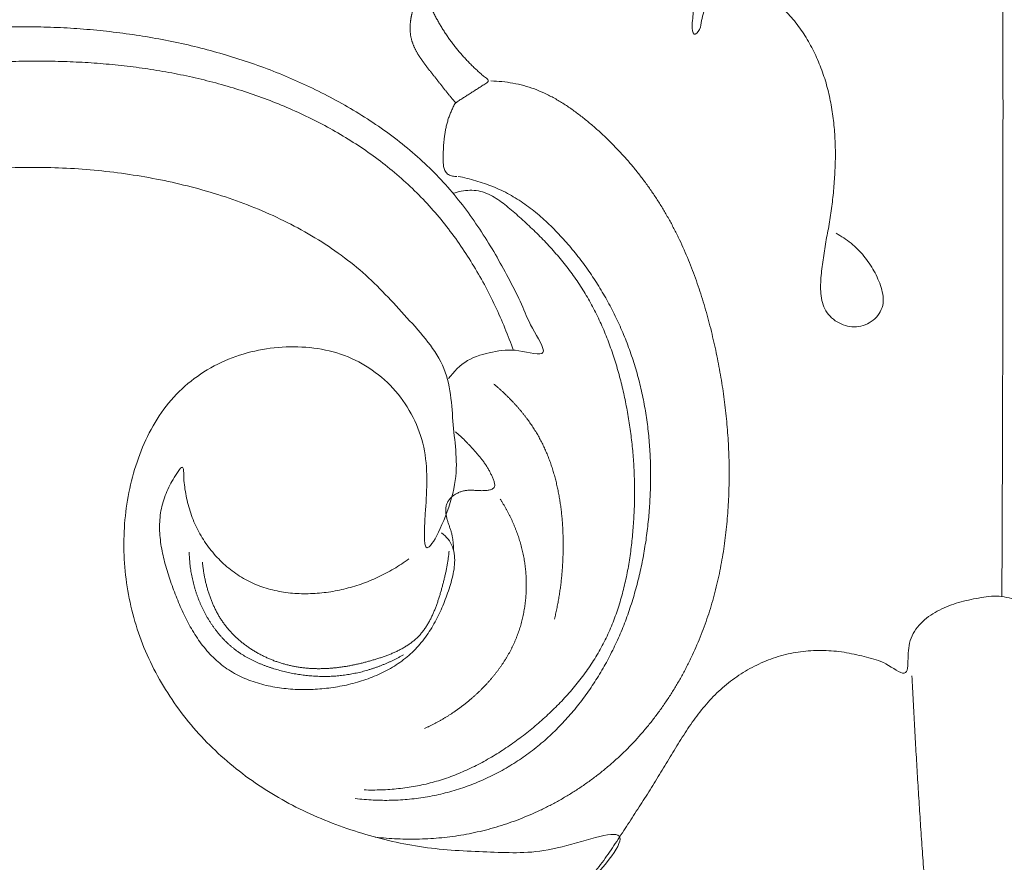
# Model space of a CAD drawing. Units: millimetres. Extents: x 9473 to 12473, y 4672 to 7672.
# Drawn here: x 10465 to 10511, y 6682 to 6721 of the extents above; entities that cross this region are included whole.
import ezdxf

# ---------------------------------------------------------------- set-up
doc = ezdxf.new("R2010")
doc.units = ezdxf.units.MM
doc.header["$MEASUREMENT"] = 0
doc.layers.get('0').update_dxf_attribs({"lineweight": 5})

# ---------------------------------------------------------------- blocks, each defined once
blk = doc.blocks.new('N-414_378_190')
for points in [[(67.491, -14.198), (67.507, -14.264), (67.541, -14.396), (67.596, -14.593), (67.655, -14.789), (67.717, -14.983), (67.783, -15.177), (67.852, -15.369), (67.924, -15.56), (67.998, -15.75), (68.075, -15.94), (68.154, -16.128), (68.234, -16.316), (68.316, -16.503), (68.401, -16.689), (68.487, -16.874), (68.577, -17.057), (68.671, -17.239), (68.769, -17.418), (68.871, -17.595), (68.979, -17.769), (69.092, -17.939), (69.212, -18.104), (69.339, -18.265), (69.472, -18.419), (69.613, -18.567), (69.762, -18.708), (69.916, -18.84), (70.083, -18.968), (70.227, -19.074), (70.484, -19.232), (70.336, -19.168), (70.136, -19.087), (69.943, -19.028), (69.744, -18.979), (69.543, -18.945), (69.339, -18.924), (69.135, -18.918), (68.931, -18.925), (68.727, -18.947), (68.526, -18.982), (68.327, -19.03), (68.133, -19.093), (67.941, -19.167), (67.77, -19.268), (67.911, -19.482), (67.969, -19.665), (68.055, -19.854), (68.138, -20.04), (68.227, -20.224), (68.32, -20.406), (68.417, -20.586), (68.518, -20.763), (68.622, -20.939), (68.731, -21.112), (68.843, -21.282), (68.959, -21.451), (69.079, -21.616), (69.202, -21.779), (69.329, -21.939), (69.46, -22.096), (69.593, -22.251), (69.731, -22.402), (69.871, -22.55), (70.015, -22.696), (70.162, -22.837), (70.311, -22.976), (70.467, -23.111), (70.61, -23.245), (70.819, -23.367), (70.797, -23.508), (70.585, -23.61), (70.424, -23.722), (70.249, -23.832), (70.078, -23.942), (69.906, -24.052), (69.733, -24.162), (69.562, -24.273), (69.388, -24.381), (69.224, -24.502), (69.145, -24.698), (69.054, -24.878), (68.979, -25.069), (68.913, -25.262), (68.858, -25.459), (68.812, -25.658), (68.775, -25.859), (68.746, -26.061), (68.724, -26.265), (68.708, -26.468), (68.697, -26.672), (68.69, -26.876), (68.687, -27.081), (68.691, -27.285), (68.715, -27.488), (68.78, -27.685), (68.928, -27.835), (69.129, -27.894), (69.264, -27.904), (69.332, -27.903)], [(87.073, -30.561), (87.197, -30.628), (87.439, -30.774), (87.778, -31.027), (88.092, -31.311), (88.378, -31.624), (88.633, -31.962), (88.855, -32.323), (89.041, -32.703), (89.193, -33.099), (89.289, -33.512), (89.284, -33.941), (89.111, -34.336), (88.817, -34.647), (88.449, -34.865), (88.032, -34.962), (87.606, -34.923), (87.206, -34.775), (86.854, -34.534), (86.583, -34.203), (86.425, -33.806), (86.355, -33.388), (86.345, -32.964), (86.372, -32.541), (86.425, -32.122), (86.491, -31.704), (86.557, -31.286), (86.603, -30.865), (86.699, -30.452), (86.77, -30.035), (86.835, -29.617), (86.89, -29.198), (86.937, -28.777), (86.977, -28.356), (87.008, -27.934), (87.03, -27.512), (87.042, -27.089), (87.042, -26.666), (87.031, -26.243), (87.007, -25.821), (86.969, -25.399), (86.916, -24.979), (86.848, -24.562), (86.764, -24.147), (86.663, -23.736), (86.545, -23.33), (86.408, -22.929), (86.254, -22.536), (86.08, -22.149), (85.888, -21.773), (85.676, -21.406), (85.444, -21.052), (85.192, -20.713), (84.919, -20.388), (84.627, -20.082), (84.315, -19.796), (83.986, -19.53), (83.635, -19.293), (83.255, -19.104), (82.846, -18.987), (82.42, -18.973), (82.002, -19.055), (81.609, -19.215), (81.254, -19.451), (80.994, -19.795), (80.878, -20.205), (80.773, -20.615), (80.738, -21.038), (80.378, -21.403), (80.327, -20.8), (80.38, -20.426), (80.394, -19.991), (80.42, -19.572), (80.448, -19.149), (80.467, -18.726), (80.463, -18.303), (80.42, -17.882), (80.322, -17.469), (80.163, -17.076), (79.961, -16.703), (79.727, -16.351), (79.471, -16.014), (79.2, -15.689), (78.901, -15.389), (78.564, -15.131), (78.181, -14.943), (77.764, -14.858), (77.337, -14.876), (76.932, -15.011), (76.577, -15.246), (76.28, -15.551), (76.055, -15.912), (75.9, -16.307), (75.798, -16.718), (75.719, -17.133), (75.62, -17.545), (75.458, -17.94), (75.174, -18.261), (74.931, -18.409), (74.807, -18.476)], [(94.833, -47.534), (94.833, -47.422), (94.834, -47.199), (94.836, -46.864), (94.837, -46.529), (94.839, -46.195), (94.84, -45.86), (94.842, -45.525), (94.843, -45.19), (94.844, -44.856), (94.846, -44.521), (94.847, -44.186), (94.848, -43.852), (94.85, -43.517), (94.851, -43.182), (94.852, -42.847), (94.853, -42.513), (94.855, -42.178), (94.856, -41.843), (94.857, -41.509), (94.858, -41.174), (94.859, -40.839), (94.86, -40.504), (94.861, -40.17), (94.862, -39.835), (94.863, -39.5), (94.864, -39.166), (94.865, -38.831), (94.866, -38.496), (94.867, -38.161), (94.868, -37.827), (94.869, -37.492), (94.87, -37.157), (94.871, -36.822), (94.872, -36.488), (94.872, -36.153), (94.873, -35.818), (94.874, -35.484), (94.875, -35.149), (94.875, -34.814), (94.876, -34.479), (94.877, -34.145), (94.877, -33.81), (94.878, -33.475), (94.878, -33.141), (94.879, -32.806), (94.88, -32.471), (94.88, -32.136), (94.881, -31.802), (94.881, -31.467), (94.881, -31.132), (94.882, -30.797), (94.882, -30.463), (94.883, -30.128), (94.883, -29.793), (94.883, -29.459), (94.884, -29.124), (94.884, -28.789), (94.884, -28.454), (94.884, -28.12), (94.885, -27.785), (94.885, -27.45), (94.885, -27.116), (94.885, -26.781), (94.885, -26.446), (94.885, -26.111), (94.885, -25.777), (94.885, -25.442), (94.886, -25.107), (94.886, -24.772), (94.886, -24.438), (94.885, -24.103), (94.885, -23.768), (94.885, -23.434), (94.885, -23.099), (94.885, -22.764), (94.885, -22.429), (94.885, -22.095), (94.885, -21.76), (94.884, -21.425), (94.884, -21.091), (94.884, -20.756), (94.883, -20.421), (94.883, -20.086), (94.883, -19.752), (94.882, -19.417), (94.882, -19.082), (94.882, -18.747), (94.881, -18.413), (94.881, -18.078), (94.88, -17.743), (94.88, -17.409), (94.879, -17.074), (94.879, -16.739), (94.878, -16.404), (94.878, -16.07), (94.877, -15.735), (94.876, -15.4), (94.876, -15.177), (94.876, -15.066)], [(69.276, -24.455), (69.264, -24.442), (69.24, -24.416), (69.204, -24.376), (69.168, -24.336), (69.133, -24.295), (69.097, -24.254), (69.062, -24.213), (69.028, -24.172), (68.993, -24.131), (68.959, -24.089), (68.925, -24.048), (68.891, -24.006), (68.857, -23.964), (68.823, -23.922), (68.79, -23.88), (68.757, -23.838), (68.723, -23.795), (68.69, -23.753), (68.657, -23.711), (68.624, -23.668), (68.591, -23.626), (68.558, -23.583), (68.525, -23.541), (68.492, -23.498), (68.459, -23.456), (68.425, -23.413), (68.392, -23.371), (68.359, -23.328), (68.326, -23.286), (68.292, -23.244), (68.259, -23.202), (68.225, -23.16), (68.192, -23.118), (68.158, -23.076), (68.124, -23.034), (68.091, -22.992), (68.057, -22.949), (68.024, -22.907), (67.99, -22.865), (67.957, -22.823), (67.924, -22.78), (67.891, -22.737), (67.859, -22.695), (67.826, -22.652), (67.794, -22.608), (67.762, -22.565), (67.731, -22.521), (67.7, -22.477), (67.669, -22.433), (67.639, -22.389), (67.609, -22.344), (67.58, -22.299), (67.551, -22.253), (67.523, -22.207), (67.495, -22.161), (67.468, -22.115), (67.442, -22.068), (67.416, -22.02), (67.392, -21.972), (67.368, -21.924), (67.345, -21.875), (67.323, -21.826), (67.302, -21.777), (67.282, -21.727), (67.263, -21.676), (67.246, -21.625), (67.229, -21.574), (67.214, -21.522), (67.2, -21.47), (67.188, -21.418), (67.177, -21.365), (67.168, -21.312), (67.16, -21.259), (67.153, -21.205), (67.148, -21.152), (67.144, -21.098), (67.142, -21.044), (67.141, -20.991), (67.141, -20.937), (67.143, -20.883), (67.145, -20.829), (67.149, -20.775), (67.153, -20.722), (67.159, -20.668), (67.166, -20.615), (67.174, -20.561), (67.182, -20.508), (67.192, -20.455), (67.202, -20.403), (67.213, -20.35), (67.225, -20.297), (67.238, -20.245), (67.251, -20.193), (67.265, -20.141), (67.28, -20.089), (67.296, -20.038), (67.312, -19.986), (67.324, -19.952), (67.329, -19.935)], [(68.943, -37.363), (69.184, -37.032), (69.775, -36.421), (71.018, -36.09), (72.137, -35.938), (73.819, -36.494), (72.747, -34.908), (72.395, -33.901), (71.801, -32.762), (71.221, -31.684), (70.576, -30.623), (69.879, -29.603), (69.115, -28.628), (68.28, -27.715), (67.376, -26.869), (66.416, -26.089), (65.407, -25.372), (64.358, -24.716), (63.275, -24.119), (62.163, -23.575), (61.027, -23.086), (59.87, -22.649), (58.694, -22.265), (57.503, -21.931), (56.299, -21.647), (55.085, -21.41), (53.862, -21.22), (52.634, -21.074), (51.401, -20.972), (50.165, -20.914), (48.929, -20.898), (47.692, -20.925), (46.457, -20.994), (45.225, -21.105), (43.997, -21.257), (42.776, -21.451), (41.561, -21.686), (40.355, -21.962), (39.159, -22.278), (37.974, -22.632), (36.801, -23.024), (35.64, -23.451), (34.492, -23.911), (33.358, -24.404), (32.237, -24.928), (31.131, -25.481), (30.039, -26.061), (28.961, -26.669), (27.899, -27.304), (26.855, -27.966), (25.829, -28.656), (24.822, -29.375), (23.836, -30.122), (22.873, -30.898), (21.933, -31.703), (21.019, -32.536), (20.133, -33.398), (19.274, -34.289), (18.447, -35.209), (17.652, -36.156), (16.89, -37.131), (16.165, -38.133), (15.476, -39.161), (14.827, -40.214), (14.219, -41.291), (13.655, -42.392), (13.137, -43.515), (12.667, -44.66), (12.248, -45.824), (11.883, -47.006), (11.572, -48.203), (11.313, -49.413), (11.104, -50.632), (10.942, -51.858), (10.826, -53.09), (10.753, -54.325), (10.721, -55.561), (10.73, -56.798), (10.78, -58.034), (10.871, -59.268), (11.004, -60.498), (11.179, -61.722), (11.395, -62.94), (11.653, -64.15), (11.954, -65.35), (12.297, -66.538), (12.683, -67.713), (13.113, -68.873), (13.59, -70.015), (14.115, -71.135), (14.689, -72.231), (15.313, -73.299), (15.989, -74.335), (16.713, -75.338), (17.481, -76.308), (18.291, -77.243), (19.14, -78.142), (20.027, -79.005), (20.641, -79.555), (20.954, -79.824)], [(20.304, -78.935), (20.037, -78.67), (19.515, -78.13), (18.764, -77.291), (18.046, -76.423), (17.362, -75.528), (16.714, -74.606), (16.103, -73.66), (15.531, -72.69), (14.999, -71.697), (14.507, -70.683), (14.058, -69.65), (13.651, -68.6), (13.288, -67.534), (12.966, -66.454), (12.683, -65.364), (12.44, -64.264), (12.233, -63.157), (12.062, -62.043), (11.924, -60.925), (11.819, -59.804), (11.745, -58.68), (11.7, -57.555), (11.683, -56.428), (11.695, -55.302), (11.739, -54.177), (11.819, -53.053), (11.937, -51.933), (12.095, -50.818), (12.298, -49.709), (12.546, -48.611), (12.844, -47.524), (13.191, -46.452), (13.585, -45.397), (14.022, -44.359), (14.501, -43.339), (15.019, -42.339), (15.575, -41.359), (16.165, -40.4), (16.788, -39.461), (17.443, -38.545), (18.128, -37.65), (18.84, -36.778), (19.58, -35.928), (20.345, -35.102), (21.136, -34.299), (21.949, -33.52), (22.785, -32.766), (23.643, -32.035), (24.52, -31.329), (25.417, -30.647), (26.332, -29.99), (27.263, -29.357), (28.211, -28.749), (29.174, -28.164), (30.151, -27.604), (31.142, -27.069), (32.147, -26.56), (33.165, -26.077), (34.195, -25.622), (35.237, -25.196), (36.292, -24.799), (37.357, -24.432), (38.432, -24.098), (39.517, -23.795), (40.611, -23.525), (41.712, -23.288), (42.819, -23.082), (43.932, -22.908), (45.049, -22.766), (46.17, -22.654), (47.294, -22.574), (48.419, -22.524), (49.545, -22.505), (50.672, -22.516), (51.797, -22.56), (52.921, -22.639), (54.041, -22.756), (55.157, -22.912), (56.266, -23.109), (57.366, -23.35), (58.456, -23.636), (59.532, -23.969), (60.592, -24.35), (61.634, -24.779), (62.653, -25.259), (63.646, -25.791), (64.609, -26.376), (65.537, -27.016), (66.423, -27.712), (67.262, -28.464), (68.047, -29.272), (68.775, -30.132), (69.447, -31.037), (70.063, -31.98), (70.625, -32.957), (71.132, -33.963), (71.585, -34.994), (71.852, -35.696), (71.977, -36.051)], [(70.924, -23.438), (71.097, -23.443), (71.443, -23.465), (71.958, -23.534), (72.465, -23.647), (72.96, -23.807), (73.439, -24.008), (73.901, -24.245), (74.347, -24.513), (74.776, -24.804), (75.191, -25.117), (75.593, -25.446), (75.984, -25.788), (76.363, -26.143), (76.731, -26.51), (77.087, -26.888), (77.43, -27.277), (77.761, -27.678), (78.079, -28.089), (78.383, -28.509), (78.674, -28.94), (78.95, -29.379), (79.213, -29.828), (79.46, -30.284), (79.694, -30.748), (79.914, -31.219), (80.12, -31.695), (80.314, -32.177), (80.496, -32.663), (80.666, -33.154), (80.825, -33.648), (80.973, -34.146), (81.111, -34.647), (81.24, -35.15), (81.36, -35.655), (81.471, -36.162), (81.573, -36.671), (81.666, -37.182), (81.751, -37.695), (81.825, -38.209), (81.891, -38.724), (81.946, -39.24), (81.992, -39.757), (82.028, -40.276), (82.054, -40.794), (82.069, -41.313), (82.074, -41.833), (82.069, -42.352), (82.053, -42.871), (82.026, -43.389), (81.988, -43.907), (81.938, -44.424), (81.876, -44.94), (81.802, -45.454), (81.715, -45.966), (81.615, -46.475), (81.501, -46.982), (81.374, -47.486), (81.232, -47.985), (81.076, -48.481), (80.905, -48.971), (80.718, -49.456), (80.517, -49.934), (80.301, -50.407), (80.069, -50.872), (79.823, -51.329), (79.563, -51.778), (79.288, -52.219), (78.998, -52.65), (78.694, -53.071), (78.377, -53.482), (78.045, -53.882), (77.7, -54.27), (77.341, -54.645), (76.969, -55.008), (76.584, -55.356), (76.187, -55.691), (75.778, -56.011), (75.358, -56.316), (74.927, -56.607), (74.487, -56.882), (74.036, -57.141), (73.577, -57.384), (73.11, -57.61), (72.635, -57.82), (72.152, -58.012), (71.663, -58.187), (71.168, -58.343), (70.667, -58.481), (70.162, -58.599), (69.652, -58.698), (69.138, -58.777), (68.622, -58.837), (68.105, -58.878), (67.586, -58.9), (67.066, -58.904), (66.547, -58.891), (66.029, -58.86), (65.684, -58.828), (65.512, -58.809)], [(85.844, -307.124), (84.512, -308.336), (81.275, -311.667), (76.079, -309.974), (67.994, -311.618), (74.115, -305.096), (70.913, -300.417), (78.77, -300.065), (83.471, -297.012), (87.141, -292.971), (78.986, -295.612), (73.907, -293.723), (68.785, -290.678), (65.539, -285.725), (64.317, -280.023), (63.967, -274.242), (63.489, -268.489), (60.917, -262.938), (56.491, -260.046), (48.404, -262.154), (54.571, -253.341), (45.583, -255.643), (40.889, -253.082), (35.881, -249.917), (32.097, -245.496), (29.254, -240.426), (27.44, -234.906), (26.546, -229.173), (26.581, -223.361), (27.74, -217.671), (29.949, -212.271), (33.391, -207.617), (37.587, -203.475), (41.292, -199.548), (42.839, -191.652), (38.359, -193.475), (33.247, -188.448), (38.611, -183.333), (44.597, -185.487), (47.956, -190.304), (49.581, -195.878), (54.487, -189.344), (57.818, -185.403), (60.462, -180.01), (61.68, -174.349), (60.676, -168.432), (57.029, -163.947), (50.364, -161.695), (47.959, -165.739), (53.544, -169.964), (48.617, -175.59), (42.426, -174.926), (38.596, -169.938), (39.263, -163.878), (42.687, -159.082), (48.48, -156.504), (53.041, -157.285), (45.148, -155.27), (47.468, -148.489), (46.865, -142.972), (47.019, -137.105), (46.992, -131.375), (46.675, -125.45), (39.505, -126.846), (33.925, -124.459), (30.034, -123.363), (34.975, -129.678), (36.355, -135.616), (31.219, -139.015), (31.938, -145.411), (28.381, -150.317), (22.978, -152.917), (16.841, -151.596), (14.731, -143.996), (21.202, -144.185), (25.342, -144.618), (26.316, -137.432), (25.804, -131.999), (23.613, -126.487), (20.55, -121.6), (17.229, -116.854), (13.913, -112.115), (10.669, -107.321), (7.767, -102.311), (5.199, -97.121), (3.091, -91.725), (1.495, -86.157), (0.445, -80.46), (-0.069, -74.69), (-0.044, -68.897), (0.511, -63.132), (1.546, -57.434), (3.025, -51.836), (5.065, -46.406), (7.908, -41.352), (11.206, -36.595), (14.831, -32.073), (18.971, -28.024), (21.895, -25.505), (23.404, -24.304)], [(69.184, -42.521), (68.952, -43.611), (67.711, -46.333), (67.835, -43.769), (68.071, -40.695), (66.766, -37.931), (64.333, -36.106), (61.325, -35.71), (58.398, -36.346), (55.916, -38.081), (54.426, -40.696), (53.724, -43.586), (53.717, -46.562), (54.38, -49.463), (55.714, -52.122), (57.565, -54.445), (59.846, -56.347), (62.434, -57.796), (65.23, -58.798), (68.104, -59.41), (71.169, -59.514), (73.716, -59.617), (78.141, -57.904), (75.284, -61.321), (73.323, -62.979), (70.658, -64.528), (67.784, -65.211), (64.743, -64.946), (62.166, -63.917), (58.84, -62.386), (58.4, -66.346), (57.707, -67.357), (53.681, -68.806), (53.479, -66.662), (52.999, -63.41), (50.102, -61.981), (47.071, -62.639), (44.983, -64.918), (44.518, -67.936), (45.335, -70.859), (47.389, -73.053), (49.774, -74.78), (53.443, -74.572), (53.512, -77.955), (53.169, -79.536), (50.287, -82.014), (52.582, -84.452), (53.097, -87.229), (49.694, -87.33), (46.314, -87.907), (47.178, -84.021), (43.89, -81.622), (42.506, -84.928), (39.716, -86.084), (36.849, -86.81), (33.863, -86.654), (30.992, -85.93), (28.24, -84.845), (25.599, -83.492), (23.204, -81.787), (20.796, -79.959), (19.733, -77.118), (18.615, -74.404), (17.712, -71.581), (16.955, -68.726), (16.412, -65.813), (16.131, -62.886), (16.116, -59.859), (16.348, -57.165), (16.806, -53.295), (17.505, -53.957), (18.892, -57.869), (22.112, -56.437), (24.042, -59.337), (26.713, -60.274), (30.528, -60.098), (29.219, -56.862), (27.741, -53.914), (31.123, -51.637), (27.985, -49.398), (26.952, -46.709), (26.755, -43.708), (27.279, -40.792), (28.216, -37.975), (29.763, -35.435), (31.794, -33.265), (34.222, -31.56), (36.86, -30.218), (39.601, -29.107), (42.441, -28.272), (45.347, -27.715), (48.295, -27.456), (51.253, -27.483), (54.197, -27.788), (57.094, -28.389), (59.91, -29.309), (62.568, -30.61), (65.009, -32.326), (66.971, -34.493), (69.066, -36.772), (69.105, -39.793), (69.416, -41.431), (69.184, -42.521)], [(64.573, -57.006), (64.714, -57.022), (64.996, -57.05), (65.42, -57.077), (65.844, -57.09), (66.269, -57.088), (66.694, -57.07), (67.118, -57.037), (67.54, -56.989), (67.96, -56.924), (68.377, -56.844), (68.791, -56.747), (69.201, -56.634), (69.606, -56.505), (70.005, -56.36), (70.399, -56.201), (70.787, -56.027), (71.168, -55.838), (71.542, -55.635), (71.907, -55.419), (72.265, -55.189), (72.613, -54.946), (72.953, -54.69), (73.282, -54.422), (73.602, -54.141), (73.911, -53.85), (74.21, -53.548), (74.499, -53.236), (74.777, -52.915), (75.045, -52.585), (75.302, -52.247), (75.549, -51.901), (75.785, -51.547), (76.01, -51.187), (76.225, -50.82), (76.429, -50.448), (76.623, -50.069), (76.806, -49.686), (76.978, -49.297), (77.139, -48.904), (77.29, -48.507), (77.431, -48.106), (77.561, -47.701), (77.681, -47.294), (77.79, -46.883), (77.89, -46.47), (77.981, -46.055), (78.062, -45.638), (78.134, -45.219), (78.197, -44.799), (78.251, -44.377), (78.297, -43.955), (78.334, -43.531), (78.363, -43.107), (78.384, -42.683), (78.396, -42.258), (78.399, -41.833), (78.392, -41.408), (78.377, -40.984), (78.352, -40.559), (78.318, -40.136), (78.274, -39.713), (78.219, -39.292), (78.155, -38.872), (78.08, -38.453), (77.995, -38.037), (77.898, -37.623), (77.792, -37.212), (77.674, -36.804), (77.545, -36.399), (77.405, -35.997), (77.255, -35.6), (77.094, -35.206), (76.923, -34.817), (76.742, -34.433), (76.55, -34.054), (76.348, -33.68), (76.137, -33.311), (75.916, -32.948), (75.684, -32.592), (75.444, -32.241), (75.194, -31.898), (74.934, -31.561), (74.665, -31.232), (74.387, -30.911), (74.101, -30.597), (73.804, -30.292), (73.498, -29.998), (73.18, -29.716), (72.851, -29.447), (72.509, -29.194), (72.155, -28.959), (71.789, -28.743), (71.41, -28.55), (71.021, -28.379), (70.623, -28.229), (70.218, -28.1), (69.808, -27.991), (69.531, -27.93), (69.392, -27.903)], [(64.991, -56.601), (65.125, -56.605), (65.394, -56.608), (65.796, -56.6), (66.198, -56.579), (66.598, -56.544), (66.998, -56.494), (67.395, -56.429), (67.789, -56.349), (68.18, -56.254), (68.566, -56.142), (68.948, -56.014), (69.324, -55.872), (69.695, -55.715), (70.06, -55.546), (70.419, -55.364), (70.772, -55.171), (71.118, -54.966), (71.458, -54.751), (71.792, -54.527), (72.12, -54.294), (72.442, -54.053), (72.758, -53.803), (73.068, -53.547), (73.371, -53.282), (73.667, -53.01), (73.956, -52.73), (74.238, -52.443), (74.51, -52.147), (74.774, -51.843), (75.029, -51.532), (75.273, -51.212), (75.506, -50.884), (75.728, -50.549), (75.938, -50.205), (76.134, -49.854), (76.317, -49.496), (76.486, -49.13), (76.64, -48.759), (76.781, -48.382), (76.909, -48), (77.025, -47.615), (77.129, -47.226), (77.221, -46.835), (77.303, -46.441), (77.375, -46.045), (77.438, -45.648), (77.491, -45.249), (77.536, -44.849), (77.573, -44.449), (77.602, -44.047), (77.624, -43.646), (77.639, -43.244), (77.646, -42.841), (77.646, -42.439), (77.638, -42.037), (77.622, -41.635), (77.598, -41.233), (77.567, -40.832), (77.529, -40.432), (77.482, -40.032), (77.428, -39.633), (77.367, -39.236), (77.298, -38.839), (77.222, -38.444), (77.138, -38.051), (77.046, -37.659), (76.946, -37.27), (76.838, -36.882), (76.721, -36.497), (76.595, -36.115), (76.46, -35.736), (76.316, -35.361), (76.162, -34.989), (75.997, -34.622), (75.822, -34.26), (75.636, -33.903), (75.439, -33.552), (75.231, -33.208), (75.011, -32.871), (74.781, -32.54), (74.541, -32.217), (74.292, -31.902), (74.035, -31.593), (73.769, -31.291), (73.496, -30.995), (73.216, -30.706), (72.929, -30.424), (72.637, -30.147), (72.34, -29.876), (72.038, -29.61), (71.733, -29.348), (71.419, -29.097), (71.086, -28.869), (70.728, -28.684), (70.341, -28.565), (69.937, -28.539), (69.537, -28.585), (69.276, -28.652), (69.148, -28.693)], [(71.065, -37.617), (71.097, -37.644), (71.16, -37.697), (71.253, -37.778), (71.345, -37.861), (71.437, -37.944), (71.528, -38.028), (71.617, -38.114), (71.706, -38.2), (71.793, -38.287), (71.879, -38.376), (71.965, -38.466), (72.049, -38.557), (72.132, -38.648), (72.213, -38.741), (72.294, -38.835), (72.373, -38.931), (72.45, -39.027), (72.527, -39.124), (72.602, -39.223), (72.675, -39.322), (72.747, -39.423), (72.817, -39.525), (72.886, -39.628), (72.953, -39.732), (73.018, -39.837), (73.082, -39.943), (73.144, -40.05), (73.204, -40.158), (73.262, -40.267), (73.318, -40.378), (73.373, -40.489), (73.425, -40.601), (73.476, -40.713), (73.526, -40.827), (73.573, -40.941), (73.619, -41.056), (73.663, -41.172), (73.705, -41.288), (73.746, -41.405), (73.785, -41.522), (73.822, -41.64), (73.858, -41.759), (73.892, -41.877), (73.925, -41.997), (73.956, -42.117), (73.986, -42.237), (74.014, -42.357), (74.041, -42.478), (74.066, -42.599), (74.09, -42.72), (74.113, -42.842), (74.134, -42.964), (74.154, -43.086), (74.172, -43.208), (74.189, -43.331), (74.205, -43.454), (74.22, -43.577), (74.233, -43.7), (74.245, -43.823), (74.256, -43.946), (74.266, -44.069), (74.275, -44.193), (74.282, -44.316), (74.289, -44.44), (74.294, -44.563), (74.298, -44.687), (74.301, -44.811), (74.304, -44.934), (74.305, -45.058), (74.305, -45.182), (74.304, -45.306), (74.302, -45.429), (74.299, -45.553), (74.295, -45.677), (74.29, -45.8), (74.285, -45.924), (74.278, -46.047), (74.27, -46.171), (74.262, -46.294), (74.252, -46.418), (74.242, -46.541), (74.23, -46.664), (74.217, -46.787), (74.204, -46.91), (74.189, -47.033), (74.173, -47.156), (74.156, -47.278), (74.138, -47.401), (74.119, -47.523), (74.098, -47.645), (74.077, -47.767), (74.055, -47.888), (74.031, -48.01), (74.006, -48.131), (73.98, -48.252), (73.953, -48.373), (73.925, -48.493), (73.905, -48.573), (73.895, -48.613)], [(69.271, -39.853), (69.292, -39.87), (69.333, -39.906), (69.395, -39.96), (69.456, -40.015), (69.517, -40.071), (69.576, -40.128), (69.635, -40.185), (69.694, -40.243), (69.752, -40.302), (69.809, -40.36), (69.866, -40.42), (69.922, -40.48), (69.978, -40.54), (70.034, -40.6), (70.09, -40.661), (70.145, -40.722), (70.2, -40.784), (70.254, -40.845), (70.308, -40.907), (70.361, -40.97), (70.414, -41.033), (70.466, -41.097), (70.516, -41.162), (70.566, -41.228), (70.614, -41.295), (70.66, -41.362), (70.705, -41.431), (70.749, -41.501), (70.791, -41.572), (70.832, -41.643), (70.871, -41.716), (70.908, -41.789), (70.944, -41.863), (70.978, -41.938), (71.011, -42.013), (71.042, -42.089), (71.07, -42.167), (71.092, -42.246), (71.103, -42.328), (71.098, -42.411), (71.057, -42.485), (70.986, -42.53), (70.908, -42.558), (70.828, -42.576), (70.747, -42.589), (70.665, -42.598), (70.583, -42.602), (70.501, -42.603), (70.418, -42.602), (70.336, -42.598), (70.254, -42.593), (70.172, -42.588), (70.09, -42.583), (70.008, -42.581), (69.925, -42.581), (69.843, -42.584), (69.761, -42.593), (69.68, -42.606), (69.6, -42.625), (69.521, -42.65), (69.444, -42.679), (69.369, -42.712), (69.296, -42.751), (69.226, -42.793), (69.159, -42.841), (69.095, -42.893), (69.035, -42.949), (68.98, -43.011), (68.932, -43.077), (68.89, -43.149), (68.858, -43.224), (68.834, -43.303), (68.819, -43.384), (68.812, -43.466), (68.811, -43.549), (68.816, -43.631), (68.826, -43.712), (68.84, -43.793), (68.858, -43.874), (68.878, -43.953), (68.902, -44.032), (68.927, -44.111), (68.953, -44.189), (68.98, -44.266), (69.007, -44.344), (69.033, -44.422), (69.058, -44.5), (69.081, -44.579), (69.101, -44.659), (69.118, -44.74), (69.132, -44.821), (69.144, -44.902), (69.153, -44.984), (69.161, -45.066), (69.167, -45.148), (69.172, -45.23), (69.175, -45.312), (69.177, -45.367), (69.178, -45.395)], [(67.083, -45.797), (66.97, -45.88), (66.739, -46.04), (66.382, -46.263), (66.014, -46.468), (65.637, -46.656), (65.25, -46.824), (64.856, -46.973), (64.455, -47.102), (64.048, -47.21), (63.636, -47.297), (63.22, -47.363), (62.801, -47.407), (62.38, -47.427), (61.959, -47.424), (61.538, -47.394), (61.121, -47.338), (60.708, -47.253), (60.303, -47.138), (59.907, -46.991), (59.526, -46.812), (59.161, -46.6), (58.815, -46.36), (58.489, -46.093), (58.184, -45.802), (57.901, -45.489), (57.643, -45.156), (57.41, -44.805), (57.203, -44.438), (57.025, -44.056), (56.875, -43.662), (56.753, -43.258), (56.657, -42.85), (56.592, -42.427), (56.538, -42.035), (56.56, -41.513), (56.423, -41.467), (56.151, -41.915), (55.946, -42.251), (55.759, -42.638), (55.609, -43.029), (55.498, -43.437), (55.435, -43.854), (55.413, -44.275), (55.43, -44.696), (55.479, -45.115), (55.556, -45.529), (55.654, -45.939), (55.77, -46.344), (55.899, -46.744), (56.039, -47.142), (56.187, -47.536), (56.346, -47.926), (56.518, -48.311), (56.704, -48.689), (56.906, -49.058), (57.127, -49.417), (57.368, -49.763), (57.631, -50.092), (57.919, -50.4), (58.231, -50.683), (58.568, -50.936), (58.928, -51.156), (59.305, -51.345), (59.695, -51.504), (60.096, -51.633), (60.505, -51.736), (60.919, -51.814), (61.337, -51.868), (61.757, -51.899), (62.178, -51.91), (62.599, -51.901), (63.019, -51.872), (63.438, -51.825), (63.854, -51.758), (64.267, -51.673), (64.674, -51.567), (65.076, -51.44), (65.47, -51.29), (65.854, -51.117), (66.227, -50.92), (66.584, -50.697), (66.924, -50.447), (67.242, -50.17), (67.535, -49.867), (67.802, -49.542), (68.045, -49.197), (68.263, -48.836), (68.459, -48.463), (68.635, -48.081), (68.793, -47.69), (68.935, -47.294), (69.063, -46.892), (69.166, -46.484), (69.231, -46.067), (69.235, -45.644), (69.149, -45.228), (68.938, -44.857), (68.727, -44.667), (68.618, -44.579)], [(71.363, -43.004), (71.387, -43.041), (71.435, -43.116), (71.505, -43.23), (71.573, -43.345), (71.639, -43.461), (71.703, -43.579), (71.765, -43.697), (71.825, -43.817), (71.883, -43.937), (71.939, -44.058), (71.993, -44.181), (72.044, -44.304), (72.094, -44.428), (72.141, -44.553), (72.186, -44.679), (72.229, -44.806), (72.269, -44.933), (72.307, -45.061), (72.343, -45.19), (72.376, -45.32), (72.407, -45.45), (72.435, -45.58), (72.461, -45.712), (72.484, -45.843), (72.505, -45.975), (72.523, -46.108), (72.539, -46.24), (72.552, -46.373), (72.563, -46.507), (72.571, -46.64), (72.577, -46.774), (72.58, -46.907), (72.581, -47.041), (72.579, -47.175), (72.574, -47.308), (72.568, -47.442), (72.558, -47.575), (72.546, -47.708), (72.531, -47.841), (72.514, -47.974), (72.495, -48.106), (72.472, -48.238), (72.447, -48.369), (72.42, -48.5), (72.389, -48.63), (72.357, -48.76), (72.321, -48.888), (72.283, -49.016), (72.242, -49.144), (72.198, -49.27), (72.152, -49.395), (72.103, -49.52), (72.051, -49.643), (71.997, -49.765), (71.94, -49.886), (71.88, -50.006), (71.818, -50.124), (71.754, -50.241), (71.687, -50.357), (71.618, -50.472), (71.547, -50.585), (71.474, -50.697), (71.398, -50.807), (71.321, -50.916), (71.242, -51.024), (71.161, -51.13), (71.077, -51.234), (70.993, -51.338), (70.906, -51.44), (70.818, -51.54), (70.728, -51.639), (70.636, -51.736), (70.543, -51.832), (70.449, -51.927), (70.353, -52.02), (70.255, -52.111), (70.157, -52.201), (70.056, -52.29), (69.955, -52.377), (69.852, -52.463), (69.749, -52.547), (69.643, -52.629), (69.537, -52.71), (69.43, -52.79), (69.321, -52.868), (69.211, -52.944), (69.1, -53.019), (68.989, -53.092), (68.875, -53.163), (68.761, -53.233), (68.646, -53.301), (68.53, -53.367), (68.413, -53.431), (68.295, -53.494), (68.176, -53.555), (68.056, -53.614), (67.935, -53.671), (67.854, -53.708), (67.814, -53.727)], [(56.807, -45.476), (56.808, -45.522), (56.811, -45.615), (56.818, -45.754), (56.829, -45.893), (56.842, -46.032), (56.858, -46.17), (56.877, -46.308), (56.899, -46.446), (56.925, -46.583), (56.953, -46.719), (56.984, -46.855), (57.018, -46.99), (57.055, -47.124), (57.095, -47.258), (57.138, -47.39), (57.184, -47.522), (57.232, -47.652), (57.284, -47.782), (57.338, -47.91), (57.396, -48.037), (57.456, -48.163), (57.519, -48.287), (57.584, -48.41), (57.653, -48.531), (57.724, -48.651), (57.799, -48.769), (57.876, -48.885), (57.956, -48.999), (58.039, -49.111), (58.124, -49.221), (58.213, -49.328), (58.304, -49.434), (58.398, -49.536), (58.496, -49.636), (58.595, -49.733), (58.698, -49.827), (58.804, -49.918), (58.912, -50.006), (59.023, -50.09), (59.137, -50.171), (59.253, -50.248), (59.371, -50.322), (59.491, -50.392), (59.613, -50.459), (59.737, -50.523), (59.862, -50.584), (59.989, -50.642), (60.117, -50.697), (60.246, -50.749), (60.376, -50.799), (60.508, -50.846), (60.64, -50.89), (60.773, -50.932), (60.906, -50.972), (61.04, -51.009), (61.175, -51.044), (61.31, -51.077), (61.446, -51.108), (61.583, -51.137), (61.719, -51.163), (61.857, -51.187), (61.994, -51.209), (62.132, -51.228), (62.271, -51.245), (62.409, -51.259), (62.548, -51.271), (62.687, -51.28), (62.826, -51.287), (62.965, -51.291), (63.105, -51.293), (63.244, -51.292), (63.383, -51.288), (63.523, -51.282), (63.662, -51.273), (63.8, -51.261), (63.939, -51.247), (64.077, -51.229), (64.215, -51.209), (64.353, -51.187), (64.49, -51.161), (64.626, -51.133), (64.762, -51.103), (64.897, -51.07), (65.032, -51.034), (65.166, -50.996), (65.299, -50.955), (65.432, -50.912), (65.563, -50.866), (65.694, -50.818), (65.824, -50.768), (65.953, -50.715), (66.081, -50.66), (66.208, -50.602), (66.334, -50.543), (66.458, -50.481), (66.582, -50.416), (66.705, -50.35), (66.785, -50.304), (66.826, -50.281)], [(68.966, -45.433), (68.961, -45.493), (68.949, -45.612), (68.925, -45.791), (68.898, -45.969), (68.867, -46.147), (68.832, -46.323), (68.794, -46.5), (68.754, -46.675), (68.71, -46.85), (68.665, -47.024), (68.617, -47.198), (68.568, -47.372), (68.516, -47.544), (68.462, -47.716), (68.404, -47.887), (68.342, -48.056), (68.276, -48.224), (68.205, -48.389), (68.128, -48.552), (68.045, -48.712), (67.955, -48.868), (67.858, -49.02), (67.753, -49.167), (67.639, -49.307), (67.517, -49.439), (67.386, -49.563), (67.247, -49.678), (67.102, -49.785), (66.951, -49.884), (66.796, -49.975), (66.637, -50.06), (66.475, -50.138), (66.31, -50.211), (66.143, -50.279), (65.974, -50.342), (65.804, -50.402), (65.633, -50.457), (65.46, -50.51), (65.287, -50.561), (65.114, -50.609), (64.939, -50.654), (64.764, -50.696), (64.588, -50.736), (64.412, -50.772), (64.235, -50.805), (64.057, -50.835), (63.879, -50.861), (63.7, -50.883), (63.52, -50.901), (63.341, -50.915), (63.161, -50.924), (62.981, -50.929), (62.8, -50.93), (62.62, -50.925), (62.44, -50.916), (62.261, -50.901), (62.082, -50.881), (61.903, -50.856), (61.726, -50.825), (61.549, -50.788), (61.374, -50.746), (61.2, -50.698), (61.028, -50.645), (60.857, -50.587), (60.689, -50.523), (60.523, -50.454), (60.358, -50.379), (60.197, -50.3), (60.038, -50.215), (59.881, -50.125), (59.728, -50.03), (59.578, -49.93), (59.432, -49.825), (59.289, -49.715), (59.15, -49.6), (59.016, -49.48), (58.886, -49.355), (58.761, -49.225), (58.642, -49.09), (58.528, -48.951), (58.419, -48.807), (58.317, -48.658), (58.221, -48.506), (58.131, -48.35), (58.046, -48.191), (57.967, -48.029), (57.894, -47.864), (57.826, -47.697), (57.763, -47.528), (57.706, -47.357), (57.654, -47.185), (57.607, -47.011), (57.565, -46.836), (57.527, -46.659), (57.495, -46.482), (57.467, -46.304), (57.444, -46.125), (57.432, -46.006), (57.427, -45.946)], [(95.101, -107.575), (95.396, -107.514), (96.121, -107.274), (96.165, -106.223), (96, -105.298), (95.929, -104.335), (95.88, -103.378), (95.871, -102.418), (95.892, -101.459), (95.94, -100.5), (96.01, -99.543), (96.095, -98.588), (96.188, -97.633), (96.283, -96.678), (96.37, -95.723), (96.449, -94.766), (96.521, -93.809), (96.586, -92.852), (96.645, -91.895), (96.699, -90.937), (96.748, -89.978), (96.794, -89.02), (96.837, -88.062), (96.878, -87.103), (96.917, -86.144), (96.955, -85.186), (96.993, -84.227), (97.031, -83.268), (97.07, -82.309), (97.11, -81.351), (97.153, -80.392), (97.198, -79.434), (97.246, -78.476), (97.299, -77.518), (97.356, -76.56), (97.416, -75.602), (97.479, -74.645), (97.544, -73.688), (97.613, -72.73), (97.683, -71.774), (97.756, -70.817), (97.83, -69.86), (97.905, -68.904), (97.981, -67.947), (98.058, -66.991), (98.135, -66.034), (98.211, -65.078), (98.287, -64.122), (98.363, -63.165), (98.437, -62.209), (98.51, -61.252), (98.58, -60.295), (98.649, -59.338), (98.715, -58.381), (98.779, -57.423), (98.839, -56.466), (98.896, -55.508), (98.951, -54.55), (99.005, -53.592), (99.055, -52.634), (99.114, -51.677), (99.142, -50.715), (98.856, -49.775), (98.197, -49.054), (97.384, -48.539), (96.521, -48.118), (95.638, -47.748), (94.705, -47.471), (93.741, -47.618), (92.804, -47.81), (91.904, -48.158), (91.092, -48.678), (90.496, -49.478), (90.427, -50.441), (90.445, -51.445), (89.37, -50.601), (88.518, -50.399), (87.566, -50.157), (86.614, -50.064), (85.651, -50.084), (84.703, -50.245), (83.789, -50.546), (82.926, -50.969), (82.125, -51.501), (81.399, -52.132), (80.763, -52.852), (80.2, -53.63), (79.686, -54.441), (79.194, -55.264), (78.694, -56.083), (78.182, -56.895), (77.663, -57.702), (77.139, -58.505), (76.615, -59.309), (76.067, -60.097), (75.462, -60.843), (74.795, -61.534), (74.08, -62.174), (73.576, -62.568), (73.318, -62.758)], [(94.65, -107.575), (94.458, -107.537), (94.079, -107.426), (93.614, -107.011), (93.592, -106.393), (93.676, -105.817), (93.744, -105.232), (93.798, -104.647), (93.838, -104.06), (93.864, -103.473), (93.876, -102.885), (93.877, -102.298), (93.865, -101.71), (93.843, -101.122), (93.811, -100.535), (93.771, -99.949), (93.725, -99.363), (93.673, -98.778), (93.618, -98.192), (93.56, -97.607), (93.503, -97.022), (93.446, -96.437), (93.393, -95.852), (93.343, -95.266), (93.296, -94.68), (93.252, -94.094), (93.21, -93.508), (93.171, -92.921), (93.134, -92.335), (93.099, -91.748), (93.065, -91.161), (93.034, -90.574), (93.004, -89.987), (92.975, -89.4), (92.948, -88.813), (92.921, -88.226), (92.896, -87.639), (92.871, -87.051), (92.847, -86.464), (92.823, -85.877), (92.8, -85.289), (92.777, -84.702), (92.754, -84.115), (92.73, -83.527), (92.707, -82.94), (92.683, -82.353), (92.659, -81.765), (92.633, -81.178), (92.607, -80.591), (92.58, -80.004), (92.552, -79.417), (92.523, -78.83), (92.492, -78.243), (92.46, -77.656), (92.426, -77.069), (92.391, -76.482), (92.354, -75.895), (92.316, -75.309), (92.278, -74.722), (92.238, -74.136), (92.197, -73.55), (92.155, -72.963), (92.112, -72.377), (92.069, -71.791), (92.025, -71.205), (91.98, -70.619), (91.935, -70.033), (91.889, -69.447), (91.843, -68.861), (91.796, -68.275), (91.749, -67.689), (91.702, -67.103), (91.655, -66.517), (91.608, -65.931), (91.561, -65.345), (91.515, -64.759), (91.468, -64.173), (91.422, -63.587), (91.376, -63.001), (91.33, -62.415), (91.286, -61.829), (91.241, -61.243), (91.198, -60.657), (91.155, -60.071), (91.113, -59.484), (91.072, -58.898), (91.032, -58.312), (90.992, -57.725), (90.955, -57.138), (90.918, -56.552), (90.882, -55.965), (90.848, -55.378), (90.814, -54.792), (90.781, -54.205), (90.748, -53.618), (90.716, -53.031), (90.684, -52.444), (90.653, -51.857), (90.632, -51.466), (90.622, -51.27)]]:
    blk.add_open_spline(points, degree=3)

msp = doc.modelspace()

# ---------------------------------------------------------------- block references
msp.add_blockref('N-414_378_190', (10415.885, 6741.726))

doc.saveas('drawing.dxf')
